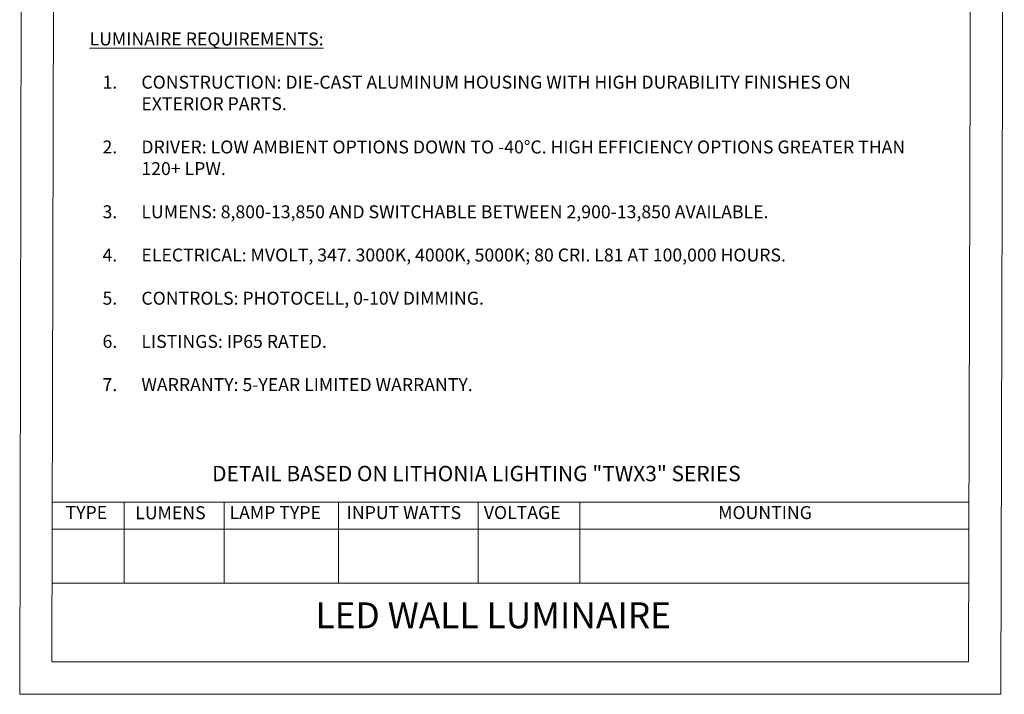
# Model space of a CAD drawing. Units: inches. Extents: x 80.37 to 87.97, y 49.66 to 59.34.
# Drawn here: x 80.37 to 87.97, y 49.66 to 54.86 of the extents above; entities that cross this region are included whole.
import ezdxf

# ---------------------------------------------------------------- set-up
doc = ezdxf.new("R2010")
doc.units = ezdxf.units.IN
doc.header["$MEASUREMENT"] = 0
doc.layers.add('Color-7-Line_Weight-60', color=7, linetype='Continuous', lineweight=0)
doc.layers.add('Color-7-Line_Weight-70', color=7, linetype='Continuous', lineweight=0)
doc.styles.add('p2c-2', font='CENTURY.TTF')

msp = doc.modelspace()

# ---------------------------------------------------------------- linework, layer by layer
at = {"layer": 'Color-7-Line_Weight-60', "linetype": 'Continuous'}
for p, q in [((80.3663, 49.6569), (80.3875, 59.3444)), ((80.6143, 49.9069), (80.6393, 59.0944))]:
    msp.add_line(p, q, dxfattribs=at)
at = {"layer": 'Color-7-Line_Weight-70', "linetype": 'Continuous'}
for p, q in [((80.6143, 51.1389), (87.6901, 51.1389)), ((81.1733, 51.1389), (81.1733, 50.5146)), ((81.9454, 51.1389), (81.9454, 50.5146)), ((82.8264, 51.1389), (82.8264, 50.5146)), ((83.9055, 51.1389), (83.9055, 50.5146)), ((84.6888, 51.1375), (84.6888, 50.5132)), ((80.6143, 50.9308), (87.6901, 50.9308)), ((80.6143, 50.5146), (87.6901, 50.5146))]:
    msp.add_line(p, q, dxfattribs=at)
for points in [[(80.3663, 49.6569), (87.9394, 49.6569), (87.9658, 59.3444), (80.3875, 59.3444)], [(80.6143, 49.9069), (87.6901, 49.9069), (87.7151, 59.0944), (80.6393, 59.0944)]]:
    msp.add_lwpolyline(points, dxfattribs=at)

# ---------------------------------------------------------------- texts
at = {"layer": 'Color-7-Line_Weight-60', "linetype": 'Continuous', "char_height": 0.1, "attachment_point": 7, "style": 'p2c-2'}
for s, insert, width in [('{\\LLUMINAIRE REQUIREMENTS:\\P}\\P\\pxi-3,l4,t4;1.^ICONSTRUCTION: DIE-CAST ALUMINUM HOUSING WITH HIGH DURABILITY FINISHES ON EXTERIOR PARTS. \\P\\pi0,l0,tz;\\P\\pi-3,l4,t4;2.^IDRIVER: LOW AMBIENT OPTIONS DOWN TO -40%%DC. HIGH EFFICIENCY OPTIONS GREATER THAN 120+ LPW. \\P\\pi0,l0,tz;\\P\\pi-3,l4,t4;3.^ILUMENS: 8,800-13,850 AND SWITCHABLE BETWEEN 2,900-13,850 AVAILABLE. \\P\\pi0,l0,tz;\\P\\pi-3,l4,t4;4.^IELECTRICAL: MVOLT, 347. 3000K, 4000K, 5000K; 80 CRI. L81 AT 100,000 HOURS. \\P\\pi0,l0,tz;\\P\\pi-3,l4,t4;5.^ICONTROLS: PHOTOCELL, 0-10V DIMMING. \\P\\pi0,l0,tz;\\P\\pi-3,l4,t4;6.^ILISTINGS: IP65 RATED.\\P\\pi0,l0,tz;\\P\\pi-3,l4,t4;7.^IWARRANTY: 5-YEAR LIMITED WARRANTY. ', (80.9056, 51.9964), 6.421731), ('TYPE', (80.7204, 50.978), 0.397205)]:
    msp.add_mtext(s, dxfattribs=dict(at, insert=insert, width=width))
at = {"layer": 'Color-7-Line_Weight-60', "linetype": 'Continuous', "attachment_point": 7, "style": 'p2c-2'}
for s, insert, char_height in [('DETAIL BASED ON LITHONIA LIGHTING "TWX3" SERIES', (81.8512, 51.2638), 0.118655), ('LUMENS', (81.2581, 50.9766), 0.1), ('LAMP TYPE', (81.9857, 50.978), 0.1), ('INPUT WATTS', (82.8902, 50.978), 0.1), ('VOLTAGE', (83.9485, 50.978), 0.1), ('MOUNTING', (85.7572, 50.978), 0.1), ('LED WALL LUMINAIRE', (82.6492, 50.1039), 0.2)]:
    msp.add_mtext(s, dxfattribs=dict(at, insert=insert, char_height=char_height))

doc.saveas('drawing.dxf')
